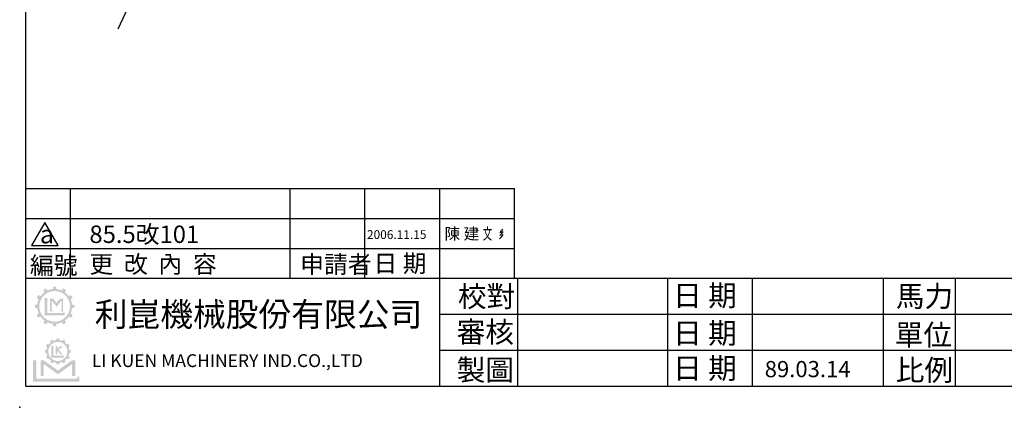
# Model space of a CAD drawing. Extents: x 0 to 2948, y 0 to 2145.
# Drawn here: x 0 to 1805, y 0 to 711 of the extents above; entities that cross this region are included whole.
import ezdxf

# ---------------------------------------------------------------- set-up
doc = ezdxf.new("R2010")
doc.units = 0
doc.header["$LTSCALE"] = 3
doc.layers.get('0').update_dxf_attribs({"linetype": 'CONTINUOUS'})
doc.layers.get('Defpoints').update_dxf_attribs({"linetype": 'CONTINUOUS'})
for name, color, linetype in [('BORDER', 5, 'CONTINUOUS'), ('DIM', 3, 'CONTINUOUS'), ('HACHURE', 1, 'CONTINUOUS'), ('MAIN', 7, 'CONTINUOUS')]:
    doc.layers.add(name, color=color, linetype=linetype)
doc.styles.add('CHINA', font='romanc.shx', dxfattribs={"bigfont": 'china.shx'})
doc.styles.add('CLARK', font='KAIU.TTF')
doc.styles.add('ROMANC', font='romanc', dxfattribs={"height": 2.5})
doc.styles.add('ST', font='txt.shx')
doc.dimstyles.new('CHINA', dxfattribs={"dimtxt": 2.7, "dimasz": 2.3, "dimexe": 1.5, "dimexo": 1.5, "dimgap": 1.5, "dimtad": 1, "dimdec": 4, "dimlfac": -1, "dimzin": 9, "dimdsep": 46, "dimtxsty": 'CHINA', "dimcen": 0, "dimclrd": 256, "dimclre": 256, "dimclrt": 256, "dimadec": 0, "dimazin": 0, "dimtfac": 1, "dimtdec": 3, "dimtofl": 0, "dimtmove": 0, "dimatfit": 3, "dimfxl": 0, "dimtolj": 1, "dimtzin": 9, "dimarcsym": 0})

# ---------------------------------------------------------------- blocks, each defined once
blk = doc.blocks.new('*D8')
at = {"layer": 'Defpoints', "color": 0}
for p in [(420, 1212), (281.5, 912.4)]:
    blk.add_point(p, dxfattribs=at)
at = {"layer": 'DIM', "color": 3, "lineweight": -2}
for p, q in [((420, 1212), (281.5, 912.4)), ((180.5, 693.9), (270.9, 889.5))]:
    blk.add_line(p, q, dxfattribs=at)
at = {"layer": 'DIM', "color": 3}
blk.add_solid([(267.1, 891.2), (274.8, 887.7), (281.5, 912.4)], dxfattribs=at)
at = {"layer": 'DIM', "color": 3, "insert": (193, 792.9), "char_height": 27.5, "attachment_point": 5, "rotation": 65.1959, "style": 'CHINA'}
blk.add_mtext('PCD660', dxfattribs=at)
blk = doc.blocks.new('ED')
at = {"layer": 'DIM'}
blk.add_lwpolyline([(0, 3), (-1.73, 0), (1.73, 0)], close=True, dxfattribs=at)
at = {"layer": 'DIM', "style": 'ST'}
blk.add_text('a ', height=2.4, dxfattribs=at).set_placement((-0.65, 0.26))
blk = doc.blocks.new('W')
at = {"layer": 'DIM', "style": 'CHINA'}
blk.add_text('  文', height=3.5, dxfattribs=at).set_placement((-7.15, 0.04))
blk = doc.blocks.new('CHIN')
at = {"layer": 'DIM'}
for centre, radius in [((16.61, 6.65), 5.46), ((17, 7.07), 4.88), ((16.09, 6.06), 6.07)]:
    blk.add_arc(centre, radius, 311.9576, 328.2444, dxfattribs=at)
at = {"layer": 'DIM', "xscale": 0.6096710032476551, "yscale": 0.9953357055739858, "zscale": 0.6096710032476551}
blk.add_blockref('W', (18.06, 1.3), dxfattribs=at)
at = {"layer": 'DIM', "style": 'CHINA'}
blk.add_text('陳 建', height=3.5, dxfattribs=at).set_placement((3.34, 1.33))

msp = doc.modelspace()

# ---------------------------------------------------------------- hatches: boundary and pattern name
at = {"layer": 'HACHURE'}
h = msp.add_hatch(color=256, dxfattribs=at)
edge = h.paths.add_edge_path(flags=16)
edge.add_arc((64.1137, 185.0808), 28.1021, 0, 360)
edge = h.paths.add_edge_path()
edge.add_line((93.8693, 205.964), (90.149, 203.8161))
edge.add_arc((64.1137, 185.0808), 32.0757, 35.7391705, 54.2608295)
edge.add_line((82.849, 211.1162), (84.9969, 214.8364))
edge.add_arc((64.1137, 185.0808), 36.3524, 54.937907, 65.062093)
edge.add_line((79.4412, 218.044), (77.2933, 214.3237))
edge.add_arc((64.1137, 185.0808), 32.0757, 65.7391705, 84.2608295)
edge.add_line((67.3213, 216.9957), (67.3213, 221.2915))
edge.add_arc((64.1137, 185.0808), 36.3524, 84.937907, 95.062093)
edge.add_line((60.9061, 221.2915), (60.9061, 216.9957))
edge.add_arc((64.1137, 185.0808), 32.0757, 95.7391705, 114.2608295)
edge.add_line((50.9341, 214.3237), (48.7862, 218.044))
edge.add_arc((64.1137, 185.0808), 36.3524, 114.937907, 125.062093)
edge.add_line((43.2305, 214.8364), (45.3784, 211.1162))
edge.add_arc((64.1137, 185.0808), 32.0757, 125.7391705, 144.2608295)
edge.add_line((38.0784, 203.8161), (34.3581, 205.964))
edge.add_arc((64.1137, 185.0808), 36.3524, 144.937907, 155.062093)
edge.add_line((31.1506, 200.4083), (34.8708, 198.2604))
edge.add_arc((64.1137, 185.0808), 32.0757, 155.7391705, 174.2608295)
edge.add_line((32.1988, 188.2884), (27.903, 188.2884))
edge.add_arc((64.1137, 185.0808), 36.3524, 174.937907, 185.062093)
edge.add_line((27.903, 181.8733), (32.1988, 181.8733))
edge.add_arc((64.1137, 185.0808), 32.0757, 185.7391705, 204.2608295)
edge.add_line((34.8708, 171.9012), (31.1506, 169.7533))
edge.add_arc((64.1137, 185.0808), 36.3524, 204.937907, 215.062093)
edge.add_line((34.3581, 164.1977), (38.0784, 166.3455))
edge.add_arc((64.1137, 185.0808), 32.0757, 215.7391705, 234.2608295)
edge.add_line((45.3784, 159.0455), (43.2305, 155.3253))
edge.add_arc((64.1137, 185.0808), 36.3524, 234.937907, 245.062093)
edge.add_line((48.7862, 152.1177), (50.9341, 155.8379))
edge.add_arc((64.1137, 185.0808), 32.0757, 245.7391705, 264.2608295)
edge.add_line((60.9061, 153.1659), (60.9061, 148.8702))
edge.add_arc((64.1137, 185.0808), 36.3524, 264.937907, 275.062093)
edge.add_line((67.3213, 148.8702), (67.3213, 153.1659))
edge.add_arc((64.1137, 185.0808), 32.0757, 275.7391705, 294.2608295)
edge.add_line((77.2933, 155.8379), (79.4412, 152.1177))
edge.add_arc((64.1137, 185.0808), 36.3524, 294.937907, 305.062093)
edge.add_line((84.9969, 155.3253), (82.849, 159.0455))
edge.add_arc((64.1137, 185.0808), 32.0757, 305.7391705, 324.2608295)
edge.add_line((90.149, 166.3455), (93.8693, 164.1977))
edge.add_arc((64.1137, 185.0808), 36.3524, 324.937907, 335.062093)
edge.add_line((97.0768, 169.7533), (93.3566, 171.9012))
edge.add_arc((64.1137, 185.0808), 32.0757, 335.7391705, 354.2608295)
edge.add_line((96.0286, 181.8733), (100.3243, 181.8733))
edge.add_arc((64.1137, 185.0808), 36.3524, 354.937907, 365.062093)
edge.add_line((100.3243, 188.2884), (96.0286, 188.2884))
edge.add_arc((64.1137, 185.0808), 32.0757, 5.7391705, 24.2608295)
edge.add_line((93.3566, 198.2604), (97.0768, 200.4083))
edge.add_arc((64.1137, 185.0808), 36.3524, 24.937907, 35.062093)
h.paths.add_polyline_path([(79.5636, 197.8355), (80.9674, 199.2311), (73.94, 199.2311), (67.6228, 191.8656), (61.3056, 199.2311), (54.2782, 199.2311), (55.682, 197.8355), (55.682, 178.0851), (54.2782, 175.953), (61.8239, 175.953), (58.6513, 178.434), (58.6513, 195.9202), (67.6228, 184.3149), (76.8206, 196.2129), (76.8206, 178.434), (73.648, 175.953), (80.9674, 175.953), (79.5636, 178.0851)], flags=0)
h.paths.add_polyline_path([(82.419, 175.2097), (79.9483, 173.0775), (50.747, 173.0775), (50.747, 198.8822), (52.4536, 200.2661), (44.2318, 200.2661), (45.8074, 198.7993), (45.8074, 171.7275), (44.4036, 171.0297), (46.5093, 168.5875), (82.419, 168.5875)], flags=0)
h = msp.add_hatch(color=256, dxfattribs=at)
edge = h.paths.add_edge_path(flags=16)
edge.add_arc((70.0183, 102.4078), 17.5081, 0, 360)
h.paths.add_polyline_path([(109.1024, 47.2089), (109.1024, 57.4391), (103.561, 52.6572), (30.456, 52.6572), (30.456, 85.9634), (24.6723, 85.9634), (24.6723, 47.2089)])
edge = h.paths.add_edge_path()
edge.add_arc((70.0183, 102.4078), 21.0097, 37.218586, 52.781414)
edge.add_line((82.7262, 119.1385), (84.1367, 121.5816))
edge.add_arc((70.0183, 102.4078), 23.811, 53.6344088, 66.3655912)
edge.add_line((79.5641, 124.2216), (78.1536, 121.7785))
edge.add_arc((70.0183, 102.4078), 21.0097, 67.218586, 82.781414)
edge.add_line((72.6583, 123.251), (72.6583, 126.072))
edge.add_arc((70.0183, 102.4078), 23.811, 83.6344088, 96.3655912)
edge.add_line((67.3783, 126.072), (67.3783, 123.251))
edge.add_arc((70.0183, 102.4078), 21.0097, 97.218586, 112.781414)
edge.add_line((61.883, 121.7785), (60.4725, 124.2216))
edge.add_arc((70.0183, 102.4078), 23.811, 113.6344088, 126.3655912)
edge.add_line((55.8999, 121.5816), (57.3104, 119.1385))
edge.add_arc((70.0183, 102.4078), 21.0097, 127.218586, 142.781414)
edge.add_line((53.2876, 115.1157), (50.8445, 116.5262))
edge.add_arc((70.0183, 102.4078), 23.811, 143.6344088, 156.3655912)
edge.add_line((48.2045, 111.9536), (50.6476, 110.5431))
edge.add_arc((70.0183, 102.4078), 21.0097, 157.218586, 172.781414)
edge.add_line((49.1751, 105.0478), (46.3541, 105.0478))
edge.add_arc((70.0183, 102.4078), 23.811, 173.6344088, 186.3655912)
edge.add_line((46.3541, 99.7678), (49.1751, 99.7678))
edge.add_arc((70.0183, 102.4078), 21.0097, 187.218586, 202.781414)
edge.add_line((50.6476, 94.2725), (48.2045, 92.862))
edge.add_arc((70.0183, 102.4078), 23.811, 203.6344088, 216.3655912)
edge.add_line((50.8445, 88.2894), (53.2876, 89.6999))
edge.add_arc((70.0183, 102.4078), 21.0097, 217.218586, 232.781414)
edge.add_line((57.3104, 85.6771), (55.8999, 83.234))
edge.add_arc((70.0183, 102.4078), 23.811, 233.6344088, 246.3655912)
edge.add_line((60.4725, 80.594), (61.883, 83.0371))
edge.add_arc((70.0183, 102.4078), 21.0097, 247.218586, 262.781414)
edge.add_line((67.3783, 81.5646), (67.3783, 78.7436))
edge.add_arc((70.0183, 102.4078), 23.811, 263.6344088, 276.3655912)
edge.add_line((72.6583, 78.7436), (72.6583, 81.5646))
edge.add_arc((70.0183, 102.4078), 21.0097, 277.218586, 292.781414)
edge.add_line((78.1536, 83.0371), (79.5641, 80.594))
edge.add_arc((70.0183, 102.4078), 23.811, 293.6344088, 306.3655912)
edge.add_line((84.1367, 83.234), (82.7262, 85.6771))
edge.add_arc((70.0183, 102.4078), 21.0097, 307.218586, 322.781414)
edge.add_line((86.749, 89.6999), (89.1921, 88.2894))
edge.add_arc((70.0183, 102.4078), 23.811, 323.6344088, 336.3655912)
edge.add_line((91.8321, 92.862), (89.389, 94.2725))
edge.add_arc((70.0183, 102.4078), 21.0097, 337.218586, 352.781414)
edge.add_line((90.8615, 99.7678), (93.6825, 99.7678))
edge.add_arc((70.0183, 102.4078), 23.811, 353.6344088, 366.3655912)
edge.add_line((93.6825, 105.0478), (90.8615, 105.0478))
edge.add_arc((70.0183, 102.4078), 21.0097, 7.218586, 22.781414)
edge.add_line((89.389, 110.5431), (91.8321, 111.9536))
edge.add_arc((70.0183, 102.4078), 23.811, 23.6344088, 36.3655912)
edge.add_line((89.1921, 116.5262), (86.749, 115.1157))
h.paths.add_polyline_path([(95.9915, 79.2927), (70.0183, 60.5742), (44.0451, 79.2927), (44.0451, 57.2328), (38.2727, 57.2328), (38.2727, 85.9634), (44.5721, 85.9634), (70.0183, 67.6248), (95.4645, 85.9634), (101.7638, 85.9634), (101.7638, 57.2328), (95.9915, 57.2328)])
h.paths.add_polyline_path([(65.6548, 112.7256), (65.6548, 96.8736), (69.0519, 96.8736), (69.0519, 103.6115), (75.8189, 96.8736), (79.5496, 96.8736), (70.8561, 105.2244), (79.7957, 112.7256), (75.2334, 112.7256), (69.0519, 107.6002), (69.0519, 112.7256)], flags=0)
h.paths.add_polyline_path([(81.3425, 91.0393), (81.3425, 94.3938), (61.4296, 94.3938), (61.4296, 112.7256), (58.0602, 112.7256), (58.0602, 91.0393)], flags=0)

# ---------------------------------------------------------------- linework, layer by layer
at = {"layer": 'BORDER'}
for p, q in [((11, 38.5), (11, 2117.5)), ((11, 236.5), (2860, 236.5)), ((11, 38.5), (2860, 38.5))]:
    msp.add_line(p, q, dxfattribs=at)
at = {"layer": 'DIM'}
msp.add_line((93.3012, 236.5), (93.3012, 401.1024), dxfattribs=at)
at = {"layer": 'DIM', "color": 3}
for p, q in [((495.6625, 236.5), (495.6625, 401.1024)), ((632.8311, 236.5), (632.8311, 401.1024)), ((769.9997, 236.5), (769.9997, 401.1024)), ((11, 346.2349), (907.1686, 346.2349)), ((11, 291.3675), (907.1686, 291.3675)), ((770, 38.5), (770, 236.5)), ((913, 38.5), (913, 236.5)), ((1188, 38.5), (1188, 236.5)), ((1343.3029, 38.5), (1343.3029, 236.5)), ((1584, 38.5), (1584, 236.5)), ((1716, 38.5), (1716, 236.5)), ((770, 170.5), (2860, 170.5)), ((770, 104.5), (2420, 104.5))]:
    msp.add_line(p, q, dxfattribs=at)
at = {"layer": 'DIM', "color": 5}
msp.add_line((770, 38.5), (770, 236.5), dxfattribs=at)
at = {"layer": 'DIM'}
msp.add_point((0, 0), dxfattribs=at)
at = {"layer": 'MAIN'}
for p in [(11, 401.1024), (907.1686, 236.5)]:
    msp.add_line(p, (907.1686, 401.1024), dxfattribs=at)

# ---------------------------------------------------------------- block references
at = {"layer": 'DIM'}
for name, p, xscale, yscale, zscale in [('ED', (46.1198, 296.9503), 14, 14, 14), ('CHIN', (758.9091, 299.7506), 6, 6, 6)]:
    msp.add_blockref(name, p, dxfattribs=dict(at, xscale=xscale, yscale=yscale, zscale=zscale))

# ---------------------------------------------------------------- texts
at = {"color": 7, "style": 'ROMANC'}
msp.add_text('LI KUEN MACHINERY IND.CO.,LTD', height=23.512265, dxfattribs=at).set_placement((132.1892, 73.8411))
at = {"layer": 'DIM', "style": 'CHINA'}
for s, height, p in [('85.5改101', 32.00601, (127.8728, 301.3089)), ('2006.11.15', 16, (636.7038, 308.7257)), ('編號', 32.00601, (18.6088, 244.1153)), ('更  改  內  容', 32.00601, (127.8728, 246.4414)), ('申請者', 32.00601, (514.1847, 246.1645)), ('日 期', 32.00601, (648.7717, 247.826)), ('校對', 38.5, (803.3067, 184.1258)), ('日 期', 38.5, (1197.9602, 185.5581)), ('馬力', 38.5, (1606.2937, 184.2759)), ('審核', 38.5, (801.0982, 118.7401)), ('日 期', 38.5, (1197.9602, 116.7772)), ('單位', 38.5, (1604.3057, 113.4463)), ('製圖', 38.5, (801.191, 49.3272)), ('日 期', 38.5, (1197.9602, 52.3285)), ('比例', 38.5, (1606.241, 48.9404)), ('89.03.14', 29.7, (1365.865, 55.2177))]:
    msp.add_text(s, height=height, dxfattribs=at).set_placement(p)
at = {"layer": 'MAIN', "style": 'CLARK'}
msp.add_text('利崑機械股份有限公司', height=44, dxfattribs=at).set_placement((137.6907, 148.4073))

# ---------------------------------------------------------------- dimensions: what is measured, and where the dimension line sits
at = {"layer": 'DIM'}
dim = msp.add_radius_dim(center=(419.9768, 1211.9854), mpoint=(281.5362, 912.4287), text='PCD660', dimstyle='CHINA', override={"dimscale": 11, "dimtxt": 2.5, "dimexe": 1, "dimexo": 1, "dimdec": 3, "dimclrd": 3, "dimclre": 3, "dimclrt": 3, "dimadec": 2, "dimazin": 2, "dimtm": 1e-09, "dimtfac": 0.8, "dimtdec": 3, "dimtofl": 1, "dimtolj": 0}, dxfattribs=at)
dim.commit()
dim.dimension.update_dxf_attribs({"geometry": '*D8', "text_midpoint": (192.9652, 792.8862)})

doc.saveas('drawing.dxf')
